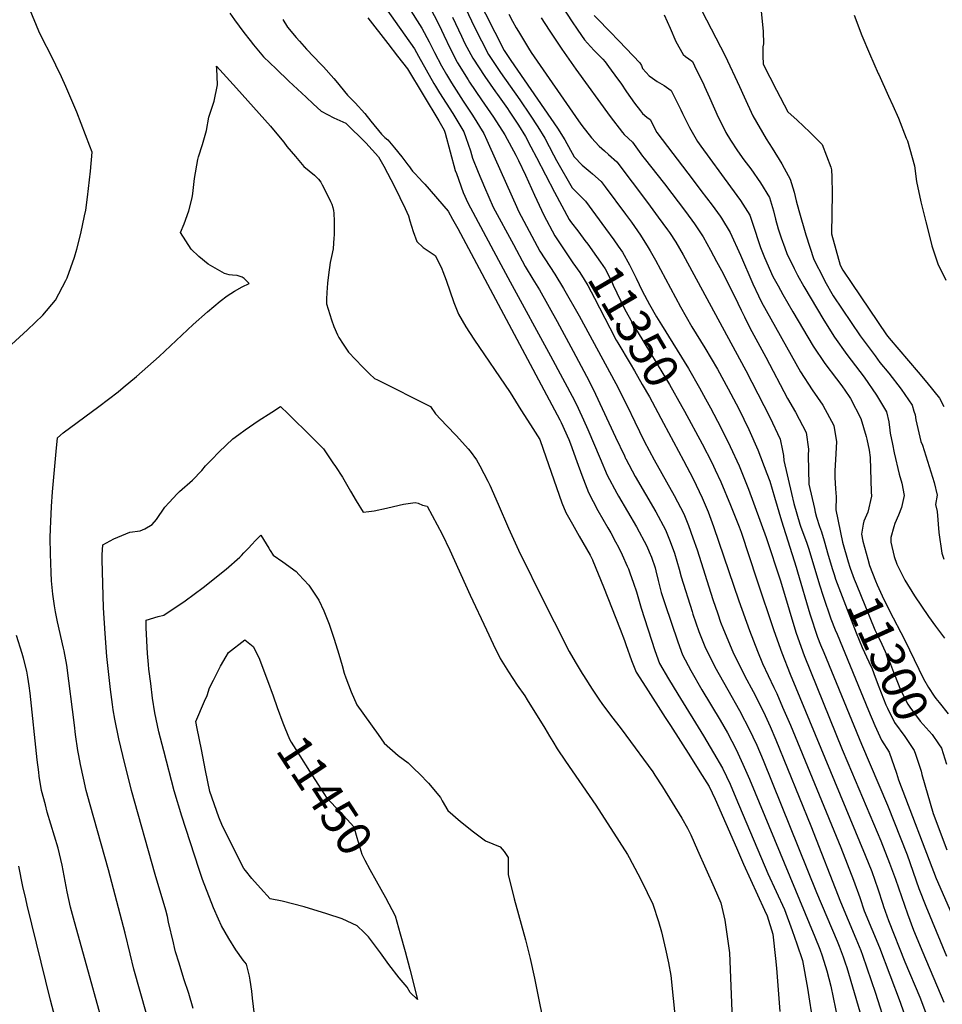
# Model space of a CAD drawing. Units: inches. Extents: x 2624658 to 2630131, y 1475092 to 1480560.
# Drawn here: x 2626281 to 2627052, y 1477021 to 1477845 of the extents above; entities that cross this region are included whole.
import ezdxf
from ezdxf.enums import TextEntityAlignment as Align

# ---------------------------------------------------------------- set-up
doc = ezdxf.new("R2010")
doc.units = ezdxf.units.IN
doc.header["$MEASUREMENT"] = 0
doc.layers.add('tile_2737_31_contour_10ft', color=215, linetype='Continuous')
doc.styles.add('Arial', font='arial.ttf')

msp = doc.modelspace()

# ---------------------------------------------------------------- linework, layer by layer
at = {"layer": 'tile_2737_31_contour_10ft'}
for points, elevation in [([(2626585.63, 1477887.92), (2626617.08, 1477838), (2626623.16, 1477826.56), (2626627.52, 1477817.64), (2626633.56, 1477806.28), (2626637.58, 1477799.01), (2626641.8, 1477792.24), (2626651.61, 1477776.81), (2626659.38, 1477765.18), (2626668.98, 1477749.88), (2626671.46, 1477744.18), (2626673.64, 1477739.06), (2626696.19, 1477688.6), (2626697.93, 1477684.76), (2626706.94, 1477667.9), (2626715.85, 1477651.33), (2626728.16, 1477632.17), (2626735.64, 1477619.95), (2626748.7, 1477597.09), (2626779.26, 1477540.5), (2626788.79, 1477521.83), (2626795.2, 1477508.54), (2626803.14, 1477492.24), (2626811.35, 1477476.8), (2626828.25, 1477446.73), (2626836.21, 1477431.46), (2626840.16, 1477421.65), (2626843.73, 1477411.52), (2626847.22, 1477401.31), (2626860.35, 1477359.82), (2626864.53, 1477347.84), (2626866.97, 1477340.93), (2626869.46, 1477334.83), (2626877.09, 1477316.14), (2626887.21, 1477295.71), (2626894.12, 1477282.79), (2626902.76, 1477265.77), (2626908.37, 1477253.49), (2626913.2, 1477242.29), (2626942.51, 1477170.36), (2626967.22, 1477106.96), (2626980.22, 1477076.17), (2626984.17, 1477066.25), (2626985.59, 1477062.28), (2626996.54, 1477030.58), (2627005.7, 1477001.47)], 11370), ([(2626654.61, 1477880.92), (2626685.89, 1477819.19), (2626691.41, 1477810.84), (2626730.45, 1477754.15), (2626736.75, 1477744.57), (2626744.42, 1477730.25), (2626751.06, 1477723.36), (2626757.76, 1477717.68), (2626759.82, 1477716.03), (2626767.01, 1477709.63), (2626770.3, 1477705.23), (2626787.49, 1477682.13), (2626792.3, 1477675.52), (2626800.05, 1477664.74), (2626806.36, 1477654.43), (2626808.12, 1477651.52), (2626812.55, 1477643.71), (2626833.53, 1477604.62), (2626843, 1477588.12), (2626853.91, 1477570.39), (2626864.27, 1477552.5), (2626873.31, 1477535.98), (2626882.09, 1477519.48), (2626890.55, 1477502.05), (2626898.07, 1477485.13), (2626905.73, 1477465.31), (2626908.09, 1477458.72), (2626912.11, 1477445.54), (2626917.78, 1477425.55), (2626930.16, 1477387.03), (2626931.28, 1477382.98), (2626941.49, 1477347.71), (2626948.1, 1477328.36), (2626950.65, 1477322.02), (2626953.31, 1477315.53), (2626984.83, 1477238.89), (2627006.5, 1477187.7), (2627022.92, 1477146.17), (2627032.94, 1477118.06), (2627038.56, 1477103.13), (2627055.94, 1477061.44)], 11330), ([(2626578.56, 1477866.6), (2626602.91, 1477831.98), (2626610.89, 1477820.59), (2626614.28, 1477814.38), (2626627.05, 1477791.65), (2626628.44, 1477789.25), (2626631.86, 1477783.76), (2626642.92, 1477766.47), (2626652.15, 1477751.2), (2626653.82, 1477746.35), (2626657.59, 1477735.18), (2626659.45, 1477729.06), (2626664.14, 1477717.38), (2626669.4, 1477704.91), (2626676.79, 1477688.22), (2626693.59, 1477656.76), (2626703.4, 1477638.48), (2626709.89, 1477627.92), (2626715.32, 1477618.89), (2626730.1, 1477592.38), (2626743.58, 1477567.57), (2626756.88, 1477542.54), (2626762.32, 1477531.68), (2626779.07, 1477495.71), (2626786.45, 1477480.04), (2626787.48, 1477477.9), (2626787.64, 1477477.59), (2626795.58, 1477462.74), (2626804.06, 1477447.92), (2626812.7, 1477433.23), (2626820.85, 1477418.13), (2626824.86, 1477408.38), (2626828.39, 1477398.57), (2626832.18, 1477385.35), (2626833.93, 1477378.7), (2626843.08, 1477349.72), (2626843.8, 1477347.45), (2626848.88, 1477333.08), (2626853.83, 1477320.4), (2626862.23, 1477303.49), (2626872.97, 1477284.28), (2626882.72, 1477267.06), (2626891.52, 1477250.26), (2626893.97, 1477245.02), (2626897.17, 1477238.03), (2626902.49, 1477225.34), (2626947.09, 1477114.78), (2626964.54, 1477073.87), (2626966.1, 1477069.92), (2626969.5, 1477060.77), (2626971.23, 1477055.92), (2626972.52, 1477052.01), (2626983.42, 1477014.87)], 11380), ([(2626899.54, 1477866.43), (2626902.52, 1477835.06), (2626902.74, 1477824.85), (2626902.41, 1477822.39), (2626902.42, 1477814.84), (2626902.46, 1477807.68), (2626913.65, 1477786.08), (2626923.35, 1477767.74), (2626930.95, 1477760.85), (2626941.61, 1477750.93), (2626951.99, 1477740.66), (2626959.09, 1477721.48), (2626959.81, 1477719.3), (2626959.97, 1477713.59), (2626960.2, 1477699.49), (2626959.76, 1477665.89), (2626967.09, 1477639.59), (2626969.24, 1477635.37), (2626976.68, 1477624.35), (2627005.7, 1477581.41), (2627008, 1477578.37), (2627032.25, 1477550.01), (2627039.61, 1477541.53), (2627050.2, 1477528.31), (2627053.72, 1477521.33)], 11260), ([(2626273.59, 1477573.18), (2626286.98, 1477585.48), (2626300.04, 1477597.71), (2626310.48, 1477610.24), (2626319.2, 1477626.82), (2626320.16, 1477628.99), (2626326.35, 1477646.34), (2626328.24, 1477652.84), (2626331.6, 1477666.08), (2626334.7, 1477680.72), (2626335.76, 1477685.7), (2626337.4, 1477696.58), (2626339.76, 1477718.25), (2626341.16, 1477734.25), (2626339.31, 1477739.17), (2626335.71, 1477748.65), (2626328.39, 1477767.66), (2626321.73, 1477783.33), (2626319.21, 1477789.11), (2626315.58, 1477797.25), (2626310.78, 1477806.9), (2626305.94, 1477816.56), (2626300.21, 1477827.94), (2626296.67, 1477835.3), (2626289.34, 1477853.06)], 11410), ([(2626456.35, 1477850.47), (2626460.41, 1477844.72), (2626468.11, 1477834.15), (2626473.28, 1477827.45), (2626476.16, 1477823.91), (2626484.55, 1477813.98), (2626495.18, 1477803.8), (2626505.84, 1477793.66), (2626520.21, 1477780.15), (2626526.15, 1477774.61), (2626532.88, 1477768.39), (2626543.38, 1477762.8), (2626553.52, 1477758.43), (2626570.2, 1477741.89), (2626580.87, 1477730.1), (2626585.13, 1477722.39), (2626594.14, 1477705.32), (2626603.07, 1477687.01), (2626605.86, 1477680.93), (2626606.92, 1477676.54), (2626609.71, 1477667.75), (2626612.86, 1477659.29), (2626618.04, 1477654.26), (2626620.74, 1477652.78), (2626628.13, 1477647.65), (2626629.9, 1477644.64), (2626633.65, 1477636.44), (2626634.67, 1477634.15), (2626637.27, 1477627.16), (2626643.85, 1477608.24), (2626647.61, 1477598.49), (2626653.88, 1477587.99), (2626660.52, 1477577.76), (2626690.86, 1477532.95), (2626699.97, 1477518.58), (2626707.85, 1477506.12), (2626715.7, 1477493.66), (2626718.46, 1477485.57), (2626734.11, 1477440.79), (2626737.54, 1477432.71), (2626743.09, 1477422.83), (2626748.66, 1477412.96), (2626757.8, 1477396.83), (2626759.66, 1477392.94), (2626760.01, 1477392.1), (2626768.91, 1477370.32), (2626782.93, 1477334.98), (2626786.55, 1477325.46), (2626787.63, 1477322.23), (2626792.3, 1477308.85), (2626796.23, 1477298.99), (2626804.33, 1477286.38), (2626820.53, 1477261.17), (2626824.94, 1477254.48), (2626841.7, 1477228.25), (2626849.62, 1477215.78), (2626857.49, 1477203.26), (2626862.51, 1477192.79), (2626880.24, 1477152.13), (2626886.12, 1477138.46), (2626897.93, 1477112.7), (2626903.81, 1477099.83), (2626905.94, 1477095.08), (2626910.65, 1477079.83), (2626912.99, 1477059.38), (2626913.77, 1477051.41), (2626916.45, 1477015.25)], 11410), ([(2626623.67, 1477855.26), (2626629.23, 1477844.86), (2626633.34, 1477836.25), (2626635.29, 1477832.14), (2626640.59, 1477820.87), (2626646.52, 1477809.47), (2626646.84, 1477808.9), (2626655.66, 1477794.57), (2626656.88, 1477792.65), (2626666.92, 1477777.93), (2626677.01, 1477763.36), (2626686.56, 1477748.5), (2626695.71, 1477731.56), (2626697.87, 1477727.08), (2626703.8, 1477714.76), (2626711.26, 1477698.05), (2626719.06, 1477681.3), (2626728.29, 1477664.18), (2626737.24, 1477650.76)], 11360), ([(2626653.4, 1477854.57), (2626661.07, 1477838.78), (2626666.92, 1477827.36), (2626672.85, 1477815.97), (2626680.07, 1477804.99), (2626682.9, 1477800.7), (2626699.01, 1477778.01), (2626707.75, 1477765.01), (2626714.08, 1477755.43), (2626719.94, 1477745.89), (2626727.17, 1477731.77), (2626729.61, 1477727.12), (2626742.89, 1477704.17), (2626747.07, 1477700.14), (2626753.86, 1477693.24), (2626770.69, 1477670.35)], 11340), ([(2626735.59, 1477854.2), (2626742.3, 1477843.89), (2626747.63, 1477836.2), (2626753.2, 1477828.19), (2626758.18, 1477822.53), (2626761.17, 1477819.16), (2626763.94, 1477816.4), (2626766.73, 1477813.65), (2626768.41, 1477811.82), (2626770.26, 1477809.7), (2626773.1, 1477805.86), (2626780.79, 1477795.38), (2626783.41, 1477791.77), (2626788.29, 1477784.62), (2626794.92, 1477775.12), (2626799.83, 1477768.61), (2626801.51, 1477766.38), (2626805.28, 1477763.51), (2626807.98, 1477761.41), (2626813.7, 1477750.68), (2626843.95, 1477710.67), (2626850.56, 1477701.94), (2626859.99, 1477689.86), (2626866.48, 1477680.7), (2626867.61, 1477679.04), (2626875.07, 1477666.98), (2626883.56, 1477648.02), (2626894, 1477623.99), (2626898.7, 1477613.99), (2626901.2, 1477608.75), (2626933.87, 1477550.26), (2626943.48, 1477535.33), (2626952.58, 1477522.37), (2626961.73, 1477505.52), (2626963.79, 1477491.63), (2626963.16, 1477477.06), (2626962.43, 1477467.49), (2626962.41, 1477461.83), (2626962.98, 1477452.52), (2626963.7, 1477445.65), (2626963.46, 1477434.83), (2626968.95, 1477407.9), (2626973.58, 1477391.35), (2626975.16, 1477386.85)], 11300), ([(2626851.23, 1477852.49), (2626870.87, 1477814.71), (2626882.87, 1477789.17), (2626886.58, 1477780.56), (2626893.87, 1477764.41), (2626905.12, 1477745.34), (2626910.21, 1477737.55), (2626918.24, 1477724.4), (2626920.26, 1477720.71), (2626925.19, 1477711.66), (2626928.58, 1477700.53), (2626930.18, 1477693.49), (2626932.28, 1477685.36), (2626938.15, 1477665.01), (2626945.02, 1477644.43), (2626952.94, 1477628.73), (2626954.27, 1477626.15), (2626961.21, 1477614.05), (2626983.74, 1477580.41), (2626990.3, 1477571.43), (2626996.2, 1477563.59), (2627000.32, 1477558.17), (2627007.69, 1477549.26), (2627017.93, 1477535.95), (2627027.17, 1477522.37), (2627028.73, 1477517.45), (2627029.69, 1477514.26), (2627030.21, 1477510.11), (2627034.42, 1477492.06), (2627035.77, 1477488.9), (2627045.54, 1477457.62), (2627048.16, 1477447.25), (2627046.86, 1477439.45), (2627048.06, 1477433.53), (2627049.66, 1477415.99), (2627052.13, 1477398.57), (2627053.76, 1477393.62)], 11270), ([(2626500.61, 1477845.18), (2626504.69, 1477838.59), (2626511.86, 1477830.06), (2626514.52, 1477826.96), (2626520.47, 1477820.25), (2626532.57, 1477807.66), (2626534.62, 1477805.48), (2626543.52, 1477795.73), (2626544.93, 1477793.91), (2626554.81, 1477781.95), (2626561.13, 1477775.28), (2626569.25, 1477766.5), (2626574.45, 1477760.12), (2626583.25, 1477749.1), (2626586.07, 1477746.39), (2626588.42, 1477744.36), (2626594.1, 1477737.85), (2626600.3, 1477730.1), (2626605.36, 1477723.6), (2626606.65, 1477721.84), (2626607.86, 1477720.15), (2626609.27, 1477718.37), (2626610.58, 1477716.79), (2626610.63, 1477716.73), (2626610.79, 1477716.56), (2626615.09, 1477711.97), (2626617.35, 1477709.65), (2626619.51, 1477707.27), (2626639.07, 1477684.7), (2626642.8, 1477677.95), (2626647.07, 1477670.2), (2626732.58, 1477510.16), (2626733.55, 1477508.05), (2626739.91, 1477493.58), (2626741.36, 1477490.21), (2626746.77, 1477475.28), (2626750.89, 1477463.9), (2626756.37, 1477449.43), (2626764.25, 1477434.31), (2626772.65, 1477419.67), (2626775.03, 1477415.6), (2626779.11, 1477407.96), (2626781.41, 1477403.52), (2626784.51, 1477397.32), (2626788.8, 1477387.83), (2626789.79, 1477385.54), (2626790.97, 1477382.25), (2626794.05, 1477373.57), (2626796.57, 1477366.12), (2626800.44, 1477352.68), (2626811.89, 1477317.27), (2626815.96, 1477306.33), (2626823.47, 1477293.5), (2626831.09, 1477280.71), (2626852.78, 1477245.63), (2626861.12, 1477231.67), (2626868.67, 1477218.7), (2626871.88, 1477211.74), (2626874.86, 1477205.21), (2626879.78, 1477193.99), (2626906.54, 1477130.53), (2626920.33, 1477100.53), (2626926.79, 1477082.97), (2626930.69, 1477071.79), (2626935.39, 1477057.74), (2626939.71, 1477034.51), (2626944.52, 1477004.01)], 11400), ([(2626571.88, 1477846.47), (2626588.47, 1477825.19), (2626596.71, 1477814.54), (2626604.95, 1477803.85), (2626631.17, 1477760.26), (2626635.77, 1477752.48), (2626636.42, 1477749.98), (2626644.97, 1477718.85), (2626645.89, 1477716.26), (2626651.65, 1477700.39), (2626655.54, 1477691.7), (2626681.14, 1477643.9), (2626690.95, 1477625.63), (2626724.78, 1477563.59), (2626744.71, 1477526.32), (2626747.77, 1477519.91), (2626752.3, 1477510.09), (2626755.93, 1477501.98), (2626766.14, 1477477.85), (2626772.09, 1477463.81), (2626780.16, 1477448.87), (2626781.6, 1477446.41), (2626796.66, 1477420.56), (2626805.21, 1477404.56), (2626807.31, 1477399.67), (2626809.08, 1477395.17), (2626812.15, 1477386.4), (2626812.83, 1477383.85), (2626814.76, 1477375.73), (2626817.36, 1477365.83), (2626820.39, 1477356.59), (2626831.06, 1477324.4), (2626835.15, 1477313.46), (2626842.06, 1477300.41), (2626851.25, 1477284.16), (2626866.49, 1477258.89), (2626872.62, 1477248.27), (2626880.07, 1477234.44), (2626885.69, 1477222.18), (2626891.01, 1477209.49), (2626945.84, 1477077.52), (2626949.86, 1477067.26), (2626952.03, 1477061.67), (2626955.73, 1477049.06), (2626959.32, 1477036.38), (2626965.12, 1477007.93)], 11390), ([(2626642.56, 1477847.07), (2626650.13, 1477831.07), (2626653.08, 1477825.1), (2626659.71, 1477812.73), (2626669.58, 1477797.42), (2626678.63, 1477784.64), (2626680.3, 1477782.31), (2626688.56, 1477770.66), (2626690.1, 1477768.49), (2626697.83, 1477756.7), (2626703.68, 1477747.16), (2626708.31, 1477738.52), (2626712.97, 1477729.79), (2626728.07, 1477700.75), (2626740.31, 1477677.82), (2626740.74, 1477677.03), (2626741.43, 1477676.01), (2626748.34, 1477667.12), (2626753.45, 1477660.25)], 11350), ([(2626689.82, 1477849.47), (2626692.84, 1477843.66), (2626695.93, 1477838.11), (2626697.82, 1477834.96), (2626706.25, 1477821.13), (2626708.59, 1477817.56), (2626747.96, 1477760.46), (2626750.82, 1477756.36), (2626758.92, 1477746.18), (2626765.35, 1477739.04), (2626769.74, 1477735.21), (2626773.23, 1477732.15), (2626780.16, 1477726.02), (2626805.77, 1477692.01), (2626814.77, 1477679.79), (2626822.56, 1477669.15), (2626824.15, 1477666.96), (2626829.39, 1477658.72), (2626835.57, 1477648.11), (2626888.12, 1477551.56), (2626908.04, 1477512.47), (2626916.74, 1477493.93), (2626918.83, 1477484.46), (2626919.7, 1477480.28), (2626919.89, 1477476.28), (2626926.14, 1477448.62), (2626928.34, 1477440.14), (2626933.35, 1477422.98), (2626934.14, 1477420.33), (2626938.75, 1477407.89), (2626940.88, 1477401.83), (2626949.83, 1477372.11), (2626952.82, 1477362.7), (2626959.27, 1477343.79), (2626962.87, 1477334.46), (2626964.35, 1477330.77), (2626990.73, 1477267.06), (2626996.01, 1477254.33), (2627001.65, 1477242.09), (2627007.87, 1477231.97), (2627014.26, 1477214.57), (2627015.91, 1477209.02), (2627047.21, 1477126.26), (2627062.2, 1477092.56)], 11320), ([(2626716.81, 1477846.65), (2626723.59, 1477836.07), (2626734.2, 1477820.39), (2626745.97, 1477803.49), (2626774.64, 1477763.98), (2626784.81, 1477750.47), (2626786.28, 1477749), (2626793.31, 1477742.4), (2626794.61, 1477740.63), (2626801.57, 1477730.81), (2626802.93, 1477728.99), (2626820.03, 1477707.61), (2626837.46, 1477684.44), (2626845.15, 1477674.17), (2626852.51, 1477663.3), (2626858.51, 1477652.21), (2626863.64, 1477642.56), (2626867.59, 1477634.99), (2626878.7, 1477613.52), (2626884.15, 1477601.88), (2626886.94, 1477596.26), (2626891.52, 1477587.03), (2626904.9, 1477562.72), (2626922.88, 1477527.93), (2626929.65, 1477516.46), (2626938.64, 1477499.57), (2626940.59, 1477485.66), (2626940.27, 1477480.37), (2626940.79, 1477456.39), (2626945.39, 1477435.87), (2626946.11, 1477432.8), (2626947.14, 1477428.64), (2626949.79, 1477420.87), (2626951.4, 1477416.35), (2626953.62, 1477408.95), (2626956.86, 1477396.99), (2626960.48, 1477385.05), (2626961.88, 1477380.86)], 11310), ([(2626761.31, 1477848.45), (2626776.7, 1477832.51), (2626779.39, 1477829.75), (2626781.89, 1477827.36), (2626793.79, 1477814.79), (2626799.34, 1477808.87), (2626800.65, 1477806.63), (2626801.68, 1477804.23), (2626804.7, 1477800.68), (2626807.31, 1477798.02), (2626810.01, 1477796), (2626814.02, 1477793.26), (2626819.66, 1477789.8), (2626825.7, 1477785.68), (2626833.6, 1477769.5), (2626835.04, 1477766.45), (2626840.96, 1477754.77), (2626847.6, 1477742.92), (2626850.37, 1477739.2), (2626875.32, 1477705.06), (2626883.69, 1477693.59), (2626891.37, 1477681.51), (2626893.58, 1477674.8), (2626900.4, 1477654.24), (2626903.8, 1477646), (2626910.74, 1477630.18), (2626915, 1477622.32), (2626918.99, 1477614.97), (2626927.51, 1477600.41), (2626944.44, 1477571.72), (2626954.25, 1477557.19), (2626964.03, 1477544.53), (2626968.27, 1477538.55), (2626974.41, 1477529.66), (2626975.6, 1477527.9), (2626984.28, 1477511.33), (2626988.86, 1477496.32), (2626989.42, 1477494), (2626991.19, 1477484.81), (2626992.03, 1477478.59), (2626993.06, 1477449.96), (2626993.15, 1477446.21), (2626990.08, 1477432.85), (2626986.67, 1477425.36), (2626986.24, 1477422.93), (2626984.83, 1477414.5), (2626986.04, 1477408.57), (2626990.02, 1477393.55)], 11290), ([(2626819.62, 1477848.99), (2626824.64, 1477837.86), (2626829.57, 1477826.68), (2626835.52, 1477815.96), (2626837.47, 1477814.2), (2626840.26, 1477812.13), (2626843.41, 1477809.95), (2626845.14, 1477806.47), (2626849.4, 1477797.71), (2626852.24, 1477791.82), (2626853.61, 1477788.94), (2626857.59, 1477779.81), (2626864.84, 1477763.43), (2626867.03, 1477759.15), (2626871.44, 1477750.68), (2626875.36, 1477744.12), (2626881.04, 1477735.26), (2626886.46, 1477727.75), (2626892.2, 1477720.11), (2626900.43, 1477708.52), (2626907.95, 1477696.29), (2626911.33, 1477685.15), (2626912.99, 1477678.07), (2626915.07, 1477670.08), (2626917.68, 1477662.49), (2626920.59, 1477654.16), (2626922.34, 1477649.42), (2626928.43, 1477636.9), (2626931.32, 1477631.19), (2626936.54, 1477621.81), (2626953.43, 1477593.43), (2626962.37, 1477579.45), (2626972.69, 1477564.74), (2626986.98, 1477545.79), (2626997.53, 1477530.7), (2627005.69, 1477516.84), (2627007.68, 1477508.59), (2627008.43, 1477501.55), (2627008.75, 1477499.04), (2627010.65, 1477489.72), (2627012.12, 1477482.69), (2627016.32, 1477464.62), (2627018.52, 1477457.11), (2627020.47, 1477446.72), (2627018.4, 1477436.89), (2627015.82, 1477430.45), (2627012.73, 1477423.44), (2627011.87, 1477420.71), (2627009.33, 1477411.8), (2627009.35, 1477407.9), (2627012.22, 1477395.78), (2627014.34, 1477389.52), (2627021.17, 1477376), (2627029.19, 1477362.94), (2627040.9, 1477345.61), (2627046.72, 1477337.44), (2627054.3, 1477327.54)], 11280), ([(2626978.71, 1477848.69), (2626985.11, 1477831.78), (2626991.43, 1477816.63), (2626998.67, 1477799.88), (2626999.23, 1477799.07), (2627007.49, 1477780.93), (2627011.04, 1477773.07), (2627015.72, 1477762.63), (2627022.26, 1477745.95), (2627023.2, 1477743.5), (2627029.19, 1477722.76), (2627030.85, 1477709.55), (2627034.43, 1477692.69), (2627038.53, 1477675.75), (2627043, 1477658.35), (2627043.81, 1477655.7), (2627048.69, 1477640.67), (2627055.29, 1477626.93)], 11250), ([(2626391.93, 1476994.4), (2626376.08, 1477050.48), (2626372.88, 1477063.47), (2626368.88, 1477080.71), (2626354.84, 1477133.67), (2626339.48, 1477188.12), (2626336.31, 1477200.05), (2626333.95, 1477210.28), (2626331.47, 1477221.74), (2626329.98, 1477229.19), (2626329.16, 1477233.41), (2626327.29, 1477246.9), (2626326.34, 1477254.78), (2626319.99, 1477304.79), (2626317.64, 1477316.95), (2626317.22, 1477318.99), (2626312.17, 1477341.16), (2626310.44, 1477349.65), (2626309.68, 1477354.61), (2626308.35, 1477364.28), (2626307.31, 1477375.52), (2626306.9, 1477382.36), (2626306.37, 1477397.97), (2626306.17, 1477411.48), (2626306.34, 1477418.87), (2626306.5, 1477424.98), (2626307.15, 1477437.53), (2626307.93, 1477449.84), (2626311.01, 1477483.68), (2626312.17, 1477495.24), (2626316.98, 1477499.43), (2626346.85, 1477521.41), (2626362.82, 1477533.63), (2626367.1, 1477537.12), (2626378.33, 1477546.43), (2626387.85, 1477554.75), (2626397.25, 1477563.23), (2626425.64, 1477589.94), (2626437.6, 1477600.49), (2626448.15, 1477609.47), (2626454.23, 1477613.88), (2626460.37, 1477617.87), (2626466.57, 1477621.37), (2626472.5, 1477624.18), (2626468.46, 1477628.3), (2626466.77, 1477629.59), (2626462.64, 1477630.93), (2626458.65, 1477631.28), (2626455.84, 1477631.62), (2626451.91, 1477632.48), (2626438.2, 1477640.48), (2626430.47, 1477646.83), (2626423.89, 1477652.96), (2626415.22, 1477666.89), (2626418.22, 1477674.07), (2626422.05, 1477685.03), (2626424.92, 1477695.87), (2626425.31, 1477699.57), (2626426.91, 1477712.2), (2626429.57, 1477728.09), (2626430.05, 1477730.31), (2626433.58, 1477740.63), (2626436.96, 1477752.27), (2626438.8, 1477763.52), (2626443.23, 1477776.91), (2626446.12, 1477790.33), (2626445.43, 1477804.04), (2626445.16, 1477806.17), (2626462.03, 1477787.77), (2626490.32, 1477755.83), (2626494.3, 1477751.28), (2626501.45, 1477742.51), (2626504.18, 1477738.89), (2626511.18, 1477730.44), (2626518.19, 1477722.07), (2626527.07, 1477715.01), (2626530.56, 1477711.56), (2626532.44, 1477709.02), (2626533.61, 1477706.82), (2626537.17, 1477699.91), (2626540.63, 1477692.92), (2626541.58, 1477690.49), (2626542.43, 1477687.97), (2626543.04, 1477685.24), (2626543.36, 1477683.12), (2626543.64, 1477676.5), (2626543.58, 1477664.78), (2626543.5, 1477662.56), (2626542.96, 1477653.19), (2626541.41, 1477646.77), (2626540.28, 1477641.7), (2626538.97, 1477631.62), (2626538.08, 1477624.47), (2626537.72, 1477620.62), (2626537.42, 1477616.8), (2626537.2, 1477611.13), (2626537.32, 1477607.09), (2626541.34, 1477593.92), (2626543.27, 1477588.25), (2626546.33, 1477581.37), (2626547.66, 1477578.94), (2626551.19, 1477573.39), (2626555.72, 1477566.74), (2626561.38, 1477560.59), (2626567.29, 1477554.63), (2626573.29, 1477548.73), (2626577.36, 1477544.74), (2626579.83, 1477543.56), (2626624.35, 1477521.24), (2626628.35, 1477515.26), (2626637.73, 1477505.29), (2626646.06, 1477496.81), (2626655.86, 1477485.99), (2626657.51, 1477483.86), (2626662.63, 1477476.63), (2626665.49, 1477471.56), (2626672.14, 1477458.72), (2626673.76, 1477455.41), (2626680.97, 1477439.64), (2626689.65, 1477419.63), (2626697.95, 1477401.16), (2626719.81, 1477356.38), (2626727.64, 1477341.06), (2626740.32, 1477316.35), (2626745.31, 1477307.61), (2626751.13, 1477298), (2626752.29, 1477296.12), (2626759.45, 1477284.7), (2626765.73, 1477275.53), (2626767.61, 1477272.83), (2626774.9, 1477262.95), (2626783.73, 1477251.52), (2626787.57, 1477246.32), (2626810.25, 1477215.6), (2626811.97, 1477212.95), (2626818.32, 1477203.06), (2626834.53, 1477176.84), (2626839.32, 1477168.64), (2626841.93, 1477162.87), (2626847.68, 1477150.03), (2626861.55, 1477118.73), (2626867.2, 1477105.96), (2626870.37, 1477091.55), (2626871.68, 1477083.8), (2626874.27, 1477064.31), (2626876.71, 1477008.44)], 11420), ([(2626770.69, 1477670.35), (2626777.77, 1477660.73), (2626781.37, 1477655.59)], 11340), ([(2626753.45, 1477660.25), (2626755.83, 1477657.04), (2626763.22, 1477646.88), (2626766.54, 1477641.96), (2626770.27, 1477636.39), (2626775.86, 1477625.55), (2626777.12, 1477622.77), (2626786.5, 1477603.06), (2626793.17, 1477590.93), (2626797.07, 1477584.27), (2626824.18, 1477539.64), (2626834.66, 1477521.34), (2626836.72, 1477517.49)], 11350), ([(2626781.37, 1477655.59), (2626784.99, 1477650.41), (2626790.78, 1477639.75), (2626791.52, 1477638.26)], 11340), ([(2626737.24, 1477650.76), (2626743.34, 1477641.63), (2626749.08, 1477633.43), (2626752.87, 1477627.5), (2626755.89, 1477622.7), (2626761.52, 1477611.89), (2626774.2, 1477587.04), (2626779.72, 1477576.79), (2626780.92, 1477574.59), (2626791.22, 1477557.24), (2626794.84, 1477551.27), (2626801.47, 1477539.82), (2626807.57, 1477529.28), (2626819.29, 1477507.28)], 11360), ([(2626791.52, 1477638.26), (2626792.13, 1477637.05), (2626796.23, 1477628.77), (2626801.31, 1477618.17), (2626807.58, 1477606.79), (2626813.42, 1477596.33), (2626817.43, 1477589.59), (2626839.97, 1477553.13), (2626849.42, 1477536.87), (2626854.33, 1477527.8)], 11340), ([(2626425.82, 1477017.7), (2626421.94, 1477030.26), (2626417.81, 1477042.57), (2626413.86, 1477055.66), (2626411.03, 1477065.14), (2626410.19, 1477068.59), (2626409.27, 1477072.45), (2626405.16, 1477089.89), (2626404.14, 1477094.61), (2626402.74, 1477099.89), (2626393.96, 1477129.79), (2626374.08, 1477200.05), (2626366.81, 1477229.19), (2626363.64, 1477243.26), (2626360.1, 1477259.76), (2626358.85, 1477267.39), (2626358.09, 1477272.1), (2626356.44, 1477284.59), (2626353.53, 1477312.26), (2626351.97, 1477331.26), (2626350.77, 1477352.93), (2626349.66, 1477393.2), (2626349.65, 1477397.12), (2626350.03, 1477405.6), (2626359.31, 1477410.68), (2626372.83, 1477416.05), (2626381.49, 1477417.34), (2626385.37, 1477419.08), (2626391.38, 1477422.51), (2626394.92, 1477426.85), (2626402.11, 1477437.08), (2626405.51, 1477440.89), (2626412.27, 1477448.23), (2626414.4, 1477450.09), (2626425.06, 1477459.7), (2626432.98, 1477467.82), (2626436.14, 1477471.59), (2626441.06, 1477476.71), (2626447.53, 1477483.4), (2626458.87, 1477494.2), (2626463.79, 1477497.97), (2626469.1, 1477501.93), (2626480.1, 1477509.36), (2626491.39, 1477516.67), (2626498.65, 1477521.31), (2626505.06, 1477515.13), (2626525.11, 1477495.72), (2626534.74, 1477485.92), (2626542.66, 1477474.24), (2626544.78, 1477471.09), (2626550.73, 1477462.25), (2626557.34, 1477450.6), (2626562.09, 1477442.5), (2626567.84, 1477432.97), (2626572.8, 1477433.39), (2626577.07, 1477434.01), (2626587.53, 1477436.17), (2626593.22, 1477437.57), (2626601.77, 1477439.55), (2626611.49, 1477441.13), (2626614.02, 1477440.47), (2626617.48, 1477438.7), (2626621.36, 1477437.8), (2626634.06, 1477414.4), (2626640.32, 1477401.14), (2626657.5, 1477363.48), (2626671.12, 1477334.44), (2626676.79, 1477322.49), (2626682.5, 1477310.56), (2626689.48, 1477299.23), (2626696.9, 1477288.09), (2626703.04, 1477279.14), (2626705.14, 1477275.91), (2626720.02, 1477252.14), (2626723.87, 1477245.53), (2626726.6, 1477241), (2626730.31, 1477234.98), (2626737.23, 1477224.56), (2626762.61, 1477187.7), (2626782.23, 1477157.46), (2626788.99, 1477146.39), (2626790.45, 1477143.87), (2626797.71, 1477130.38), (2626800.71, 1477124.47), (2626810.22, 1477104.89), (2626814.96, 1477090.29), (2626817.5, 1477081.86), (2626820.98, 1477067.39), (2626823.36, 1477055.7), (2626825.22, 1477045.31), (2626829.1, 1477006.86)], 11430), ([(2626854.33, 1477527.8), (2626858.4, 1477520.29), (2626867.07, 1477503.67), (2626874.97, 1477487.8), (2626882.48, 1477471.6), (2626890.42, 1477452.03), (2626905.12, 1477411.85), (2626917.09, 1477375.45), (2626924.28, 1477351.1), (2626928.3, 1477338.03), (2626930.31, 1477331.61), (2626936.88, 1477312.88), (2626968.72, 1477234.4), (2626973.37, 1477223.06), (2627000.94, 1477157.96), (2627008.37, 1477139.26), (2627013.39, 1477125.74), (2627023.31, 1477096.95), (2627028.4, 1477083.2), (2627036.09, 1477064.42), (2627053.6, 1477023.01)], 11340), ([(2626836.72, 1477517.49), (2626851.42, 1477490.09), (2626859.49, 1477474.37), (2626862.3, 1477468.43), (2626867.11, 1477458.26), (2626875.25, 1477438.87), (2626882.45, 1477420.75), (2626884.1, 1477416.07), (2626897.4, 1477376.41), (2626911.39, 1477334.04), (2626918.21, 1477315.3), (2626925.2, 1477297.37), (2626987.98, 1477145.81), (2626993.36, 1477132.12), (2626998.52, 1477117.67), (2627002.7, 1477104.95), (2627003.34, 1477103.06), (2627007.36, 1477091.37), (2627021.22, 1477056.74), (2627033.55, 1477027.07), (2627040.87, 1477007.84)], 11350), ([(2626819.29, 1477507.28), (2626835.83, 1477476.25), (2626843.98, 1477460.76), (2626851.64, 1477444.84), (2626856.49, 1477433.18), (2626861.15, 1477420.91), (2626882.3, 1477358.67), (2626891.01, 1477333.89), (2626897.93, 1477316.58), (2626901.99, 1477306.43), (2626911.41, 1477286.27), (2626913.92, 1477281.18), (2626918.85, 1477269.84), (2626925.32, 1477254.74), (2626967.51, 1477152.31), (2626978.24, 1477124.94), (2626983.35, 1477110.46), (2626987.17, 1477099.21), (2626999.8, 1477068.57), (2627017.06, 1477022.95), (2627023.04, 1477005.81)], 11360), ([(2626476.89, 1477012.3), (2626475.21, 1477026.2), (2626474.71, 1477032.09), (2626473.33, 1477041.38), (2626472.84, 1477044.66), (2626470.4, 1477054.82), (2626467.57, 1477058.13), (2626461.33, 1477066.8), (2626455.55, 1477076.33), (2626449.49, 1477086.93), (2626446.94, 1477092.32), (2626442.62, 1477101.87), (2626433.57, 1477125.56), (2626430.31, 1477134.77), (2626416.16, 1477178.45), (2626409.83, 1477199.84), (2626401.07, 1477233.18), (2626397.03, 1477249.03), (2626393.53, 1477264.96), (2626391.79, 1477277.28), (2626390.16, 1477289.62), (2626388.7, 1477301.55), (2626388.35, 1477305.39), (2626387.52, 1477314.55), (2626386.46, 1477336.24), (2626386.27, 1477342.64), (2626396.48, 1477345.69), (2626401.2, 1477346.74), (2626418.95, 1477358.66), (2626434.14, 1477369.83), (2626453.25, 1477385.24), (2626464.6, 1477395.33), (2626466.2, 1477396.77), (2626468.18, 1477398.84), (2626472.02, 1477402.87), (2626474.74, 1477405.75), (2626477.8, 1477409.11), (2626482.22, 1477413.66), (2626488.91, 1477402.93), (2626490.25, 1477400.71), (2626492.73, 1477396.81), (2626500.61, 1477391.45), (2626511.85, 1477383.14), (2626514.16, 1477380.84), (2626522.52, 1477371.94), (2626530.88, 1477359.24), (2626534.97, 1477350.36), (2626539.42, 1477339.12), (2626543.54, 1477326.65), (2626547.64, 1477314.15), (2626550.46, 1477304.75), (2626552.16, 1477298.18), (2626553.51, 1477294.31), (2626557.75, 1477282.5), (2626562.6, 1477271.6), (2626580.37, 1477246.83), (2626585.49, 1477239.7), (2626597.17, 1477229.45), (2626605.48, 1477223.22), (2626610.64, 1477218.28), (2626614.96, 1477214.11), (2626622.51, 1477206.03), (2626632.66, 1477194.1), (2626634.03, 1477191.36), (2626638.75, 1477183.21), (2626649.3, 1477174.02), (2626660.21, 1477165.38), (2626670.39, 1477157.91), (2626682.48, 1477152.87), (2626685.77, 1477148.86), (2626689.1, 1477143.9), (2626689.19, 1477129.69), (2626694.36, 1477109.46), (2626703.7, 1477075.07), (2626707.61, 1477059.42), (2626711.21, 1477043.13), (2626714.65, 1477026.39), (2626717.85, 1477009.72)], 11440), ([(2626990.02, 1477393.55), (2626991.44, 1477388.21), (2626996.64, 1477375.35), (2626998.08, 1477371.98), (2627002.2, 1477363.01), (2627008.02, 1477351.01), (2627021.18, 1477325.76), (2627028.9, 1477309.68), (2627036.7, 1477293.58), (2627040.76, 1477286.28), (2627045.66, 1477278.82), (2627047, 1477277.13)], 11290), ([(2626961.88, 1477380.86), (2626963.17, 1477376.98), (2626970.06, 1477358.69), (2626980.26, 1477331.98), (2626985.39, 1477319.76), (2626991.07, 1477307.58), (2626993.63, 1477301.73), (2626996.4, 1477294.91), (2626999.38, 1477286.74), (2627005.3, 1477271.73), (2627006.5, 1477268.81), (2627012.34, 1477256.84), (2627021.17, 1477245.13), (2627029.04, 1477233.6), (2627030.1, 1477230.32)], 11310), ([(2626975.16, 1477386.85), (2626975.42, 1477386.11), (2626978.76, 1477376.86), (2626980.33, 1477372.87), (2626996.01, 1477334.44), (2626998.39, 1477329.41), (2627001.86, 1477322.49), (2627007.43, 1477310.14), (2627011.64, 1477299.17), (2627012.43, 1477297.03), (2627017.55, 1477284.16), (2627023.53, 1477272.29), (2627025.41, 1477269.73), (2627034.02, 1477258.01), (2627043.93, 1477246.88), (2627049.36, 1477239.01)], 11300), ([(2626359.45, 1476971.71), (2626325.48, 1477093.29), (2626323.19, 1477102.39), (2626320.31, 1477115.11), (2626315.97, 1477137.61), (2626312.86, 1477151.64), (2626303.68, 1477181.93), (2626302.03, 1477187.92), (2626298.94, 1477200.05), (2626296.83, 1477212), (2626296.44, 1477215.27), (2626295.18, 1477225.77), (2626289.2, 1477281.44), (2626288.46, 1477287.5), (2626287.37, 1477294.98), (2626286.49, 1477299.94), (2626283.88, 1477310.84), (2626282.71, 1477314.73), (2626277.88, 1477329.81)], 11410), ([(2626578.71, 1477124.54), (2626586.51, 1477110.4), (2626594.62, 1477095.04), (2626598.94, 1477080.18), (2626603.05, 1477065.35), (2626606.98, 1477050.52), (2626613.43, 1477025.24), (2626607.34, 1477031.13), (2626604.86, 1477035.35), (2626598.15, 1477043.26), (2626589.49, 1477054.48), (2626582.4, 1477064.2), (2626572.49, 1477077.67), (2626568.76, 1477081.23), (2626562.87, 1477086.75), (2626550.48, 1477092.64), (2626537.53, 1477096.92), (2626518.64, 1477102.62), (2626500.15, 1477107.38), (2626490.02, 1477109.36), (2626481.91, 1477118.2), (2626474.81, 1477126.4), (2626469.36, 1477133.07), (2626467.96, 1477134.86), (2626450.28, 1477170.1), (2626447.22, 1477177.79), (2626439.75, 1477199.2), (2626436.15, 1477216.79), (2626432.56, 1477234.38), (2626429.11, 1477251.96), (2626428.03, 1477257.79), (2626435.27, 1477274.73), (2626437.4, 1477279.63), (2626439.43, 1477285.9), (2626442.61, 1477292.44), (2626448.51, 1477303.95), (2626453.26, 1477312.17), (2626455.27, 1477315.43), (2626469.06, 1477326.08), (2626475.83, 1477320.41), (2626480.56, 1477311.37), (2626487.89, 1477291.99), (2626492.55, 1477279.37), (2626496.07, 1477269.49)], 11450), ([(2627047, 1477277.13), (2627049.78, 1477273.63), (2627057.46, 1477264.23)], 11290), ([(2626496.07, 1477269.49), (2626500.61, 1477256.72), (2626502.31, 1477252.53), (2626506.29, 1477243), (2626507.74, 1477240.6), (2626514.85, 1477228.97), (2626522.95, 1477216.1), (2626530.01, 1477205.2), (2626537.55, 1477193.71), (2626548.55, 1477182.09), (2626560.2, 1477169.68), (2626562.68, 1477160.78), (2626566.8, 1477146.74), (2626569.41, 1477141.68), (2626573.51, 1477133.95), (2626578.71, 1477124.54)], 11450), ([(2627049.36, 1477239.01), (2627051.88, 1477235.36), (2627055.88, 1477222.07)], 11300), ([(2627030.1, 1477230.32), (2627034.66, 1477216.14), (2627035.34, 1477213.3), (2627044.85, 1477180.78), (2627056.27, 1477150.48)], 11310), ([(2626315.64, 1476989.66), (2626306.4, 1477024.48), (2626286.89, 1477104.07), (2626285.59, 1477109.47), (2626283.16, 1477119.72), (2626279.76, 1477136.7)], 11400)]:
    msp.add_lwpolyline(points, dxfattribs=dict(at, elevation=elevation))

# ---------------------------------------------------------------- texts
at = {"color": 18, "style": 'Arial'}
for s, rotation, p in [('11350', -59.63783, (2626794.56, 1477588.56)), ('11300', -65.72498, (2627007.2, 1477310.65)), ('11450', -56.74371, (2626535.98, 1477196.09))]:
    msp.add_text(s, height=28.8, rotation=rotation, dxfattribs=at).set_placement(p, align=Align.MIDDLE_CENTER)

doc.saveas('drawing.dxf')
